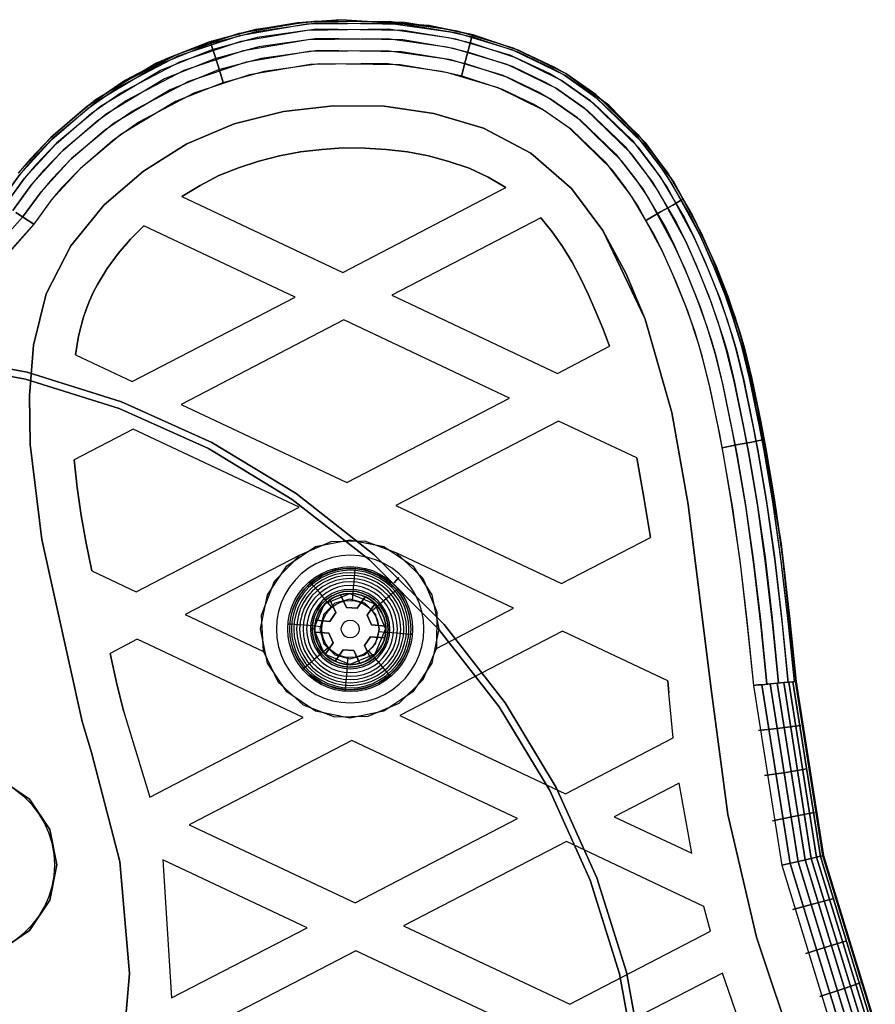
# Model space of a CAD drawing. Extents: x -1675 to 1639, y 69 to 2242.
# Drawn here: x 8 to 128, y 606 to 744 of the extents above; entities that cross this region are included whole.
import ezdxf

# ---------------------------------------------------------------- set-up
doc = ezdxf.new("R2010")
doc.units = 0
doc.header["$MEASUREMENT"] = 0

msp = doc.modelspace()

# ---------------------------------------------------------------- linework, layer by layer
at = {"flags": 128}
for points in [[(7.75, 722.84), (12.37, 727.87), (17.37, 732.15), (22.73, 735.84), (28.51, 738.89), (34.62, 741.28), (40.76, 742.92), (46.95, 743.92), (53.1, 744.37), (65.43, 743.55), (71.61, 742.25), (77.95, 740.12), (84.58, 736.81), (90.65, 732.37), (95.72, 727.16), (99.74, 721.57), (102.76, 716.13), (105.14, 711.03), (109.02, 700.56), (111.55, 689.9), (114.79, 670.94), (116.92, 651.56), (116.47, 651.53), (115.2, 651.41), (113.3, 651.23), (112.15, 651.12), (111.55, 651.08), (110.99, 651), (110.96, 651), (110.03, 660.1), (109.06, 668.55), (107.9, 676.38), (106.75, 683.16), (106.08, 686.81), (104.85, 692.73), (103.84, 696.76), (103.24, 698.84), (101.72, 703.5), (100.11, 707.49), (98.21, 711.77), (96.99, 714.23), (93.82, 719.63), (90.24, 724.29), (85.44, 728.91), (81.45, 731.7), (80.03, 732.52), (75.71, 734.57), (70.05, 736.44), (67.14, 737.11), (59.36, 738.22), (48.77, 738.07), (40.24, 736.62), (32.42, 734.05), (24.71, 729.99), (20.98, 727.38), (16.47, 723.47), (12.41, 719.07), (9.95, 715.68), (7.46, 717.32)], [(122.43, 601.34), (114.94, 625.78), (110.96, 651), (110.99, 651), (111.55, 651.08), (112.15, 651.12), (113.3, 651.23), (115.2, 651.41), (116.47, 651.53), (116.92, 651.56), (114.79, 670.94), (111.55, 689.9), (109.02, 700.56), (105.14, 711.03), (102.76, 716.13), (99.74, 721.57), (95.72, 727.16), (90.65, 732.37), (84.58, 736.81), (77.95, 740.12), (71.61, 742.25), (65.43, 743.55), (53.1, 744.37), (46.95, 743.92), (40.76, 742.92), (34.62, 741.28), (28.51, 738.89), (22.73, 735.84), (17.37, 732.15), (12.37, 727.87), (7.75, 722.84)], [(7.75, 722.84), (12.37, 727.87), (17.37, 732.15), (22.73, 735.84), (28.51, 738.89), (34.62, 741.28), (40.76, 742.92), (46.95, 743.92), (53.1, 744.37), (65.43, 743.55), (71.61, 742.25), (77.95, 740.12), (84.58, 736.81), (90.65, 732.37), (95.72, 727.16), (99.74, 721.57), (102.76, 716.13), (105.14, 711.03), (109.02, 700.56), (111.55, 689.9), (114.79, 670.94), (116.92, 651.56), (114.79, 670.94), (111.55, 689.9), (109.02, 700.56), (105.14, 711.03), (102.76, 716.13), (99.74, 721.57), (95.72, 727.16), (90.65, 732.37), (84.58, 736.81), (77.95, 740.12), (71.61, 742.25), (65.43, 743.55), (53.1, 744.37), (46.95, 743.92), (40.76, 742.92), (34.62, 741.28), (28.51, 738.89), (22.73, 735.84), (17.37, 732.15), (12.37, 727.87), (7.75, 722.84)], [(7.75, 722.84), (12.3, 727.79), (17.37, 732.15), (21.5, 735.06), (30.11, 739.56), (38.79, 742.47), (48.18, 744.07), (59.8, 744.18), (68.37, 742.99), (71.61, 742.25), (77.95, 740.12), (82.9, 737.78), (84.58, 736.81), (89.2, 733.57), (94.71, 728.28), (98.81, 722.99), (102.31, 716.99), (103.65, 714.3), (105.67, 709.8), (107.31, 705.59), (109.02, 700.56), (109.65, 698.32), (110.7, 694.07), (111.96, 687.96), (112.67, 684.24), (113.83, 677.31), (114.98, 669.3), (115.99, 660.73), (116.92, 651.56), (116.1, 659.65), (115.09, 668.48), (113.9, 676.79), (112.71, 683.94), (112.07, 687.4), (110.66, 694.15), (109.54, 698.62), (108.39, 702.57), (107.01, 706.44), (105.14, 711.03), (103.62, 714.42), (99.74, 721.57), (97.84, 724.36), (95.72, 727.16), (88.79, 733.86), (84.58, 736.81), (77.28, 740.38), (69.42, 742.77), (62, 744), (49.52, 744.18), (41.06, 742.99), (34.62, 741.28), (27.24, 738.3), (18.63, 733.12), (12.37, 727.87), (9.43, 724.81), (7.75, 722.84)], [(122.43, 601.34), (114.94, 625.78), (110.96, 651), (110.14, 659.02), (109.17, 667.73), (108.01, 675.86), (106.82, 682.86), (106.19, 686.25), (104.81, 692.84), (103.77, 697.05), (102.69, 700.71), (101.38, 704.28), (99.63, 708.64), (98.18, 711.85), (94.64, 718.37), (92.96, 720.86), (91.1, 723.32), (85.1, 729.17), (81.45, 731.7), (75.12, 734.8), (68.07, 736.92), (61.37, 738.04), (50, 738.19), (42.29, 737.11), (36.48, 735.54), (29.85, 732.9), (22.17, 728.28), (16.55, 723.54), (13.9, 720.82), (12.41, 719.07), (9.95, 715.68), (4.74, 709.87)], [(22.02, 594.86), (23.37, 610.62), (22.02, 626.34), (18.04, 641.62), (16.73, 645.98), (11.11, 671.46), (9.47, 684.8), (9.36, 691.69), (9.92, 698.73), (11.7, 705.92), (15.17, 712.67), (19.83, 718.4), (25.34, 723.13), (31.45, 726.97), (38.08, 729.77), (45.01, 731.52), (52.02, 732.3), (59.1, 732.23), (66.1, 731.22), (73.03, 729.17), (79.7, 725.67), (85.4, 720.71), (89.79, 714.83), (93.07, 708.75), (95.72, 702.38), (99.48, 689.27), (101.75, 676.41), (105, 650.48), (107.34, 632.94), (111.33, 615.72), (116.96, 598.92)], [(116.96, 598.92), (111.33, 615.72), (107.34, 632.94), (105, 650.48), (101.75, 676.41), (99.48, 689.27), (95.72, 702.38), (93.07, 708.75), (89.79, 714.83), (85.4, 720.71), (79.7, 725.67), (73.03, 729.17), (66.1, 731.22), (59.1, 732.23), (52.02, 732.3), (45.01, 731.52), (38.08, 729.77), (31.45, 726.97), (25.34, 723.13), (19.83, 718.4), (15.17, 712.67), (11.7, 705.92), (9.92, 698.73), (9.36, 691.69), (9.47, 684.8), (11.11, 671.46), (16.73, 645.98), (18.04, 641.62), (22.02, 626.34), (23.37, 610.62), (22.02, 594.86)], [(7.46, 717.32), (9.95, 715.68), (4.77, 709.87)], [(95.59, 597.13), (93.09, 610.81), (88.97, 624.05), (83.26, 636.72), (76.08, 648.59), (67.52, 659.55), (57.72, 669.35), (46.79, 677.93), (34.92, 685.09), (22.27, 690.8), (9.03, 694.94), (-4.61, 697.45)], [(-4.61, 697.45), (9.03, 694.94), (22.27, 690.8), (34.92, 685.09), (46.79, 677.93), (57.72, 669.35), (67.52, 659.55), (76.08, 648.59), (83.26, 636.72), (88.97, 624.05), (93.09, 610.81), (95.59, 597.13)], [(94.6, 597.02), (92.12, 610.56), (88.03, 623.7), (82.38, 636.27), (75.27, 648.03), (66.79, 658.88), (57.05, 668.62), (46.23, 677.1), (34.47, 684.23), (21.92, 689.86), (8.79, 693.97), (-4.75, 696.45)], [(-4.75, 696.45), (8.79, 693.97), (21.92, 689.86), (34.47, 684.23), (46.23, 677.1), (57.05, 668.62), (66.79, 658.88), (75.27, 648.03), (82.38, 636.27), (88.03, 623.7), (92.12, 610.56), (94.6, 597.02)], [(54.68, 662.91), (54.76, 663.91), (54.83, 664.75), (54.9, 665.52), (54.95, 666.21), (55, 666.81), (55.04, 667.29), (55.07, 667.66), (55.05, 667.39)], [(51.77, 661.98), (51.12, 662.74), (50.58, 663.38), (50.07, 663.98), (49.63, 664.5), (49.24, 664.96), (48.93, 665.33), (48.69, 665.61), (48.86, 665.41)], [(57.4, 661.51), (58.16, 662.15), (58.81, 662.7), (59.4, 663.2), (59.93, 663.65), (60.38, 664.04), (60.75, 664.35), (61.03, 664.59), (60.83, 664.42)], [(49.51, 660.17), (51.48, 660), (52.33, 661.23), (51.49, 663.02)], [(53.01, 663.74), (53.85, 661.95), (55.34, 661.83), (56.47, 663.45)], [(57.85, 662.5), (56.72, 660.87), (57.36, 659.51), (59.33, 659.35)], [(50.37, 659.25), (49.37, 659.34), (48.53, 659.41), (47.76, 659.47), (47.07, 659.53), (46.47, 659.58), (45.99, 659.62), (45.62, 659.65), (45.89, 659.63)], [(58.33, 658.59), (59.33, 658.51), (60.17, 658.44), (60.94, 658.38), (61.64, 658.32), (62.23, 658.27), (62.71, 658.23), (63.08, 658.2), (62.82, 658.22)], [(98.89, 651.68), (84.13, 658.61), (61.29, 646.79), (84.54, 635.84), (99.67, 643.67), (99.03, 650)], [(50.86, 655.35), (51.98, 656.98), (51.34, 658.33), (49.37, 658.5)], [(59.19, 657.68), (57.22, 657.85), (56.37, 656.61), (57.21, 654.82)], [(51.3, 656.34), (50.54, 655.69), (49.89, 655.15), (49.3, 654.64), (48.77, 654.19), (48.32, 653.81), (47.95, 653.5), (47.67, 653.26), (47.87, 653.43)], [(55.7, 654.11), (54.85, 655.9), (53.36, 656.02), (52.23, 654.4)], [(56.93, 655.87), (57.58, 655.11), (58.12, 654.46), (58.63, 653.87), (59.07, 653.34), (59.46, 652.89), (59.77, 652.52), (60.01, 652.24), (59.84, 652.44)], [(54.02, 654.94), (53.94, 653.94), (53.87, 653.1), (53.81, 652.32), (53.75, 651.63), (53.7, 651.04), (53.66, 650.56), (53.63, 650.19), (53.65, 650.45)], [(7.43, 615.4), (8.64, 616.35), (9.72, 617.43), (10.67, 618.64), (11.46, 619.95), (12.09, 621.35), (12.55, 622.81), (12.82, 624.32), (12.92, 625.85), (12.92, 625.85), (12.82, 627.38), (12.55, 628.89), (12.09, 630.35), (11.46, 631.75), (10.67, 633.06), (9.72, 634.27), (8.64, 635.36), (7.43, 636.3)], [(7.43, 615.4), (8.64, 616.35), (9.72, 617.43), (10.67, 618.64), (11.46, 619.95), (12.09, 621.35), (12.55, 622.81), (12.82, 624.32), (12.92, 625.85), (12.92, 625.85), (12.82, 627.38), (12.55, 628.89), (12.09, 630.35), (11.46, 631.75), (10.67, 633.06), (9.72, 634.27), (8.64, 635.36), (7.43, 636.3)]]:
    msp.add_lwpolyline(points, dxfattribs=at)
for points in [[(5.18, 718.81), (8.02, 722.65), (12.49, 727.57), (17.52, 731.93), (21.65, 734.83), (30.22, 739.3), (38.86, 742.17), (48.22, 743.77), (59.77, 743.89), (68.33, 742.69), (71.5, 741.95), (77.87, 739.86), (82.75, 737.55), (84.43, 736.58), (89.01, 733.34), (94.53, 728.09), (98.55, 722.84), (102.05, 716.88), (103.39, 714.19), (105.37, 709.68), (107.04, 705.47), (108.72, 700.48), (109.35, 698.25), (110.4, 694), (111.66, 687.93), (112.37, 684.16), (113.56, 677.27), (114.68, 669.26), (115.69, 660.69), (116.66, 651.53), (115.84, 659.61), (114.79, 668.44), (113.64, 676.75), (112.41, 683.9), (111.78, 687.33), (110.36, 694.11), (109.28, 698.54), (108.09, 702.49), (106.75, 706.33), (104.88, 710.91), (103.36, 714.3), (99.48, 721.42), (97.62, 724.21), (95.5, 726.97), (88.64, 733.64), (84.43, 736.58), (77.16, 740.12), (69.34, 742.47), (61.96, 743.7), (49.56, 743.89), (41.14, 742.69), (34.69, 740.98), (27.35, 738), (18.82, 732.9), (12.56, 727.68), (9.65, 724.62), (8.02, 722.65)], [(5.89, 718.33), (8.65, 722.13), (13.08, 726.97), (18.04, 731.26), (22.1, 734.09), (30.52, 738.52), (39.05, 741.35), (48.29, 742.92), (59.69, 743.07), (68.15, 741.87), (71.32, 741.13), (77.54, 739.08), (82.34, 736.81), (83.98, 735.84), (88.49, 732.67), (93.86, 727.53), (97.84, 722.35), (101.31, 716.47), (102.61, 713.82), (104.59, 709.35), (106.26, 705.18), (107.9, 700.22), (108.54, 698.02), (109.58, 693.81), (110.81, 687.78), (111.52, 684.01), (112.71, 677.12), (113.86, 669.15), (114.87, 660.62), (115.8, 651.45), (114.98, 659.54), (113.97, 668.33), (112.78, 676.64), (111.59, 683.75), (110.92, 687.18), (109.54, 693.92), (108.46, 698.32), (107.27, 702.23), (105.93, 706.03), (104.1, 710.58), (102.57, 713.93), (98.77, 720.97), (96.91, 723.69), (94.82, 726.41), (88.08, 732.97), (83.98, 735.84), (76.87, 739.34), (69.15, 741.65), (61.85, 742.84), (49.63, 743.03), (41.29, 741.87), (34.95, 740.16), (27.72, 737.25), (19.3, 732.19), (13.16, 727.05), (10.29, 724.07), (8.65, 722.13)], [(7.01, 717.62), (9.69, 721.31), (14.01, 726), (18.86, 730.18), (22.84, 732.97), (31.04, 737.29), (39.39, 740.05), (48.44, 741.61), (59.62, 741.73), (67.89, 740.57), (70.94, 739.83), (77.05, 737.85), (81.71, 735.62), (83.31, 734.72), (87.63, 731.63), (92.89, 726.64), (96.76, 721.61), (100.11, 715.87), (101.42, 713.26), (103.36, 708.83), (105, 704.73), (106.63, 699.85), (107.27, 697.69), (108.27, 693.52), (109.5, 687.52), (110.21, 683.79), (111.4, 676.9), (112.56, 669), (113.53, 660.47), (114.46, 651.34), (113.64, 659.39), (112.63, 668.18), (111.48, 676.41), (110.29, 683.49), (109.62, 686.92), (108.24, 693.63), (107.16, 697.99), (106.04, 701.82), (104.7, 705.55), (102.87, 710.02), (101.38, 713.37), (97.62, 720.27), (95.83, 722.91), (93.82, 725.56), (87.26, 731.93), (83.31, 734.72), (76.38, 738.07), (68.86, 740.35), (61.74, 741.54), (49.74, 741.73), (41.55, 740.57), (35.36, 738.89), (28.32, 736.06), (20.09, 731.11), (14.09, 726.08), (11.29, 723.17), (9.69, 721.31)], [(69.97, 736.47), (70.53, 738.67), (71.05, 740.57), (71.39, 741.84), (71.5, 742.25), (71.35, 741.8), (71.05, 740.57), (70.53, 738.67)], [(8.39, 716.69), (11, 720.23), (15.17, 724.81), (19.86, 728.87), (23.74, 731.55), (31.71, 735.76), (39.8, 738.45), (48.59, 739.94), (59.47, 740.05), (67.55, 738.93), (70.53, 738.22), (76.42, 736.29), (80.89, 734.16), (82.42, 733.27), (86.59, 730.32), (91.62, 725.52), (95.38, 720.68), (98.66, 715.09), (99.89, 712.55), (101.83, 708.19), (103.43, 704.13), (105.03, 699.36), (105.63, 697.24), (106.63, 693.14), (107.86, 687.18), (108.57, 683.49), (109.76, 676.64), (110.88, 668.78), (111.89, 660.28), (112.82, 651.19), (112, 659.2), (110.99, 667.96), (109.84, 676.15), (108.65, 683.19), (107.98, 686.62), (106.63, 693.25), (105.55, 697.54), (104.44, 701.3), (103.13, 704.95), (101.34, 709.39), (99.85, 712.63), (96.2, 719.37), (94.49, 721.94), (92.51, 724.48), (86.26, 730.62), (82.42, 733.27), (75.79, 736.55), (68.48, 738.75), (61.55, 739.86), (49.86, 740.05), (41.92, 738.93), (35.88, 737.33), (29.07, 734.53), (21.09, 729.77), (15.24, 724.89), (12.52, 722.05), (11, 720.23)], [(36.55, 735.58), (35.85, 737.78), (35.25, 739.64), (34.84, 740.87), (34.73, 741.28), (34.84, 740.87), (35.25, 739.64), (35.85, 737.78)], [(105, 650.48), (101.75, 676.41), (99.48, 689.27), (95.72, 702.38), (89.79, 714.83), (85.4, 720.71), (79.7, 725.67), (73.03, 729.17), (66.1, 731.22), (59.1, 732.23), (52.02, 732.3), (45.01, 731.52), (38.08, 729.77), (31.45, 726.97), (25.34, 723.13), (19.83, 718.4), (15.17, 712.67), (11.7, 705.92), (9.92, 698.73), (9.36, 691.69), (9.47, 684.8), (11.11, 671.46), (16.73, 645.98), (11.11, 671.46), (9.47, 684.8), (9.36, 691.69), (9.92, 698.73), (11.7, 705.92), (15.17, 712.67), (19.83, 718.4), (25.34, 723.13), (31.45, 726.97), (38.08, 729.77), (45.01, 731.52), (52.02, 732.3), (59.1, 732.23), (66.1, 731.22), (73.03, 729.17), (79.7, 725.67), (85.4, 720.71), (89.79, 714.83), (95.72, 702.38), (99.48, 689.27), (101.75, 676.41)], [(105, 650.48), (101.75, 676.41), (99.48, 689.27), (95.72, 702.38), (89.79, 714.83), (85.4, 720.71), (79.7, 725.67), (73.03, 729.17), (66.1, 731.22), (59.1, 732.23), (52.02, 732.3), (45.01, 731.52), (38.08, 729.77), (31.45, 726.97), (25.34, 723.13), (19.83, 718.4), (15.17, 712.67), (11.7, 705.92), (9.92, 698.73), (9.36, 691.69), (9.47, 684.8), (11.11, 671.46), (16.73, 645.98), (11.11, 671.46), (9.47, 684.8), (9.36, 691.69), (9.92, 698.73), (11.7, 705.92), (15.17, 712.67), (19.83, 718.4), (25.34, 723.13), (31.45, 726.97), (38.08, 729.77), (45.01, 731.52), (52.02, 732.3), (59.1, 732.23), (66.1, 731.22), (73.03, 729.17), (79.7, 725.67), (85.4, 720.71), (89.79, 714.83), (95.72, 702.38), (99.48, 689.27), (101.75, 676.41)], [(30.71, 719.59), (53.32, 708.94), (76.2, 720.82), (73.7, 722.31), (71.02, 723.54), (68.19, 724.48), (65.32, 725.26), (62.37, 725.82), (59.39, 726.19), (56.38, 726.34), (53.36, 726.38), (50.38, 726.19), (47.36, 725.82), (44.42, 725.3), (41.51, 724.55), (38.68, 723.62), (35.92, 722.5), (33.28, 721.12)], [(30.71, 719.59), (53.32, 708.94), (76.2, 720.82), (73.7, 722.31), (71.02, 723.54), (68.19, 724.48), (65.32, 725.26), (62.37, 725.82), (59.39, 726.19), (56.38, 726.34), (53.36, 726.38), (50.38, 726.19), (47.36, 725.82), (44.42, 725.3), (41.51, 724.55), (38.68, 723.62), (35.92, 722.5), (33.28, 721.12)], [(76.2, 720.82), (73.7, 722.31), (71.02, 723.54), (68.19, 724.48), (65.32, 725.26), (62.37, 725.82), (59.39, 726.19), (56.38, 726.34), (53.36, 726.38), (50.38, 726.19), (47.36, 725.82), (44.42, 725.3), (41.51, 724.55), (38.68, 723.62), (35.92, 722.5), (33.28, 721.12), (30.71, 719.59), (33.28, 721.12), (35.92, 722.5), (38.68, 723.62), (41.51, 724.55), (44.42, 725.3), (47.36, 725.82), (50.38, 726.19), (53.36, 726.38), (56.38, 726.34), (59.39, 726.19), (62.37, 725.82), (65.32, 725.26), (68.19, 724.48), (71.02, 723.54), (73.7, 722.31)], [(76.2, 720.82), (73.7, 722.31), (71.02, 723.54), (68.19, 724.48), (65.32, 725.26), (62.37, 725.82), (59.39, 726.19), (56.38, 726.34), (53.36, 726.38), (50.38, 726.19), (47.36, 725.82), (44.42, 725.3), (41.51, 724.55), (38.68, 723.62), (35.92, 722.5), (33.28, 721.12), (30.71, 719.59), (33.28, 721.12), (35.92, 722.5), (38.68, 723.62), (41.51, 724.55), (44.42, 725.3), (47.36, 725.82), (50.38, 726.19), (53.36, 726.38), (56.38, 726.34), (59.39, 726.19), (62.37, 725.82), (65.32, 725.26), (68.19, 724.48), (71.02, 723.54), (73.7, 722.31)], [(95.9, 716.28), (97.88, 717.43), (99.59, 718.37), (100.71, 719.04), (101.12, 719.26), (100.71, 719.04), (99.59, 718.37), (97.88, 717.43)], [(8.39, 716.69), (3.58, 711.29), (-0.11, 708.79), (-4.2, 707), (-11.36, 705.77), (-4.2, 706.96), (-0.11, 708.79), (3.58, 711.29)], [(60.18, 705.74), (83.42, 694.78), (90.73, 698.58), (89.83, 700.97), (88.83, 703.39), (87.78, 705.77), (86.67, 708.12), (85.47, 710.39), (84.13, 712.55), (82.68, 714.64), (81.08, 716.58)], [(81.08, 716.58), (60.18, 705.74), (83.42, 694.78), (90.73, 698.58), (89.83, 700.97), (88.83, 703.39), (87.78, 705.77), (86.67, 708.12), (85.47, 710.39), (84.13, 712.55), (82.68, 714.64)], [(90.73, 698.58), (89.83, 700.97), (88.83, 703.39), (87.78, 705.77), (86.67, 708.12), (85.47, 710.39), (84.13, 712.55), (82.68, 714.64), (81.08, 716.58), (82.68, 714.64), (84.13, 712.55), (85.47, 710.39), (86.67, 708.12), (87.78, 705.77), (88.83, 703.39), (89.83, 700.97)], [(90.73, 698.58), (89.83, 700.97), (88.83, 703.39), (87.78, 705.77), (86.67, 708.12), (85.47, 710.39), (84.13, 712.55), (82.68, 714.64), (81.08, 716.58), (82.68, 714.64), (84.13, 712.55), (85.47, 710.39), (86.67, 708.12), (87.78, 705.77), (88.83, 703.39), (89.83, 700.97)], [(23.78, 693.63), (46.61, 705.47), (25.41, 715.46), (23.55, 713.6), (21.8, 711.58), (20.24, 709.46), (18.89, 707.26), (18.3, 706.11), (17.78, 704.95), (17.29, 703.72), (16.88, 702.53), (16.25, 700), (15.8, 697.39)], [(15.8, 697.39), (23.78, 693.63), (46.61, 705.47), (25.41, 715.46), (23.55, 713.6), (21.8, 711.58), (20.24, 709.46), (18.89, 707.26), (18.3, 706.11), (17.78, 704.95), (17.29, 703.72), (16.88, 702.53), (16.25, 700)], [(25.41, 715.46), (23.55, 713.6), (21.8, 711.58), (20.24, 709.46), (18.89, 707.26), (18.3, 706.11), (17.78, 704.95), (17.29, 703.72), (16.88, 702.53), (16.25, 700), (15.8, 697.39), (16.25, 700), (16.88, 702.53), (17.29, 703.72), (17.78, 704.95), (18.3, 706.11), (18.89, 707.26), (20.24, 709.46), (21.8, 711.58), (23.55, 713.6)], [(25.41, 715.46), (23.55, 713.6), (21.8, 711.58), (20.24, 709.46), (18.89, 707.26), (18.3, 706.11), (17.78, 704.95), (17.29, 703.72), (16.88, 702.53), (16.25, 700), (15.8, 697.39), (16.25, 700), (16.88, 702.53), (17.29, 703.72), (17.78, 704.95), (18.3, 706.11), (18.89, 707.26), (20.24, 709.46), (21.8, 711.58), (23.55, 713.6)], [(76.72, 691.32), (53.47, 702.27), (30.63, 690.42), (53.88, 679.47)], [(53.47, 702.27), (30.63, 690.42), (53.88, 679.47), (76.72, 691.32), (53.47, 702.27)], [(96.46, 671.76), (95.53, 677.35), (94.56, 682.93), (83.57, 688.08), (60.73, 676.27), (83.98, 665.31)], [(94.56, 682.93), (83.57, 688.08), (60.73, 676.27), (83.98, 665.31), (96.46, 671.76), (95.53, 677.35)], [(24.33, 664.16), (47.17, 676), (23.92, 686.96), (15.62, 682.67), (16.06, 678.76), (16.62, 674.85), (17.29, 670.97), (18.08, 667.1)], [(18.08, 667.1), (24.33, 664.16), (47.17, 676), (23.92, 686.96), (15.62, 682.67), (16.06, 678.76), (16.62, 674.85), (17.29, 670.97)], [(106.52, 684.35), (108.8, 684.8), (110.7, 685.13), (111.96, 685.39), (112.41, 685.47), (111.96, 685.39), (110.7, 685.13), (108.8, 684.8)], [(15.62, 682.67), (16.06, 678.76), (16.62, 674.85), (17.29, 670.97), (18.08, 667.1), (17.29, 670.97), (16.62, 674.85), (16.06, 678.76)], [(15.62, 682.67), (16.06, 678.76), (16.62, 674.85), (17.29, 670.97), (18.08, 667.1), (17.29, 670.97), (16.62, 674.85), (16.06, 678.76)], [(96.46, 671.76), (95.53, 677.35), (94.56, 682.93), (95.53, 677.35)], [(96.46, 671.76), (95.53, 677.35), (94.56, 682.93), (95.53, 677.35)], [(42.18, 655.77), (44.23, 651.49), (47.73, 648.29), (52.13, 646.61), (56.86, 646.72), (61.22, 648.55), (64.57, 651.86), (66.47, 656.22), (77.28, 661.85), (60.81, 669.6), (56.38, 671.27), (51.64, 671.16), (47.28, 669.3), (31.19, 660.95)], [(41.77, 658.94), (42.74, 663.71), (45.46, 667.77), (49.48, 670.49), (54.29, 671.42), (59.06, 670.49), (63.12, 667.77), (65.8, 663.71), (66.77, 658.94), (65.8, 654.13), (63.12, 650.11), (59.06, 647.39), (54.29, 646.42), (49.48, 647.39), (45.46, 650.11), (42.74, 654.13), (41.77, 658.94)], [(47.28, 669.3), (31.19, 660.95), (42.18, 655.77), (41.92, 660.88), (43.75, 665.65)], [(64.69, 658.92), (64.62, 660.17), (64.39, 661.4), (64.02, 662.59), (63.51, 663.73), (62.86, 664.8), (62.09, 665.79), (61.21, 666.67), (60.22, 667.44), (59.16, 668.09), (58.02, 668.6), (56.83, 668.97), (55.6, 669.2), (54.35, 669.27), (53.1, 669.2), (51.88, 668.97), (50.68, 668.6), (49.54, 668.09), (48.48, 667.44), (47.49, 666.67), (46.61, 665.79), (45.84, 664.8), (45.19, 663.73), (44.68, 662.59), (44.31, 661.4), (44.08, 660.17), (44.01, 658.92), (44.08, 657.68), (44.31, 656.45), (44.68, 655.25), (45.19, 654.11), (45.84, 653.05), (46.61, 652.06), (47.49, 651.18), (48.48, 650.41), (49.54, 649.76), (50.68, 649.25), (51.88, 648.87), (53.1, 648.65), (54.35, 648.57), (55.6, 648.65), (56.83, 648.87), (58.02, 649.25), (59.16, 649.76), (60.22, 650.41), (61.21, 651.18), (62.09, 652.06), (62.86, 653.05), (63.51, 654.11), (64.02, 655.25), (64.39, 656.45), (64.62, 657.68), (64.69, 658.92)], [(64.69, 658.92), (64.62, 660.17), (64.39, 661.4), (64.02, 662.59), (63.51, 663.73), (62.86, 664.8), (62.09, 665.79), (61.21, 666.67), (60.22, 667.44), (59.16, 668.09), (58.02, 668.6), (56.83, 668.97), (55.6, 669.2), (54.35, 669.27), (53.1, 669.2), (51.88, 668.97), (50.68, 668.6), (49.54, 668.09), (48.48, 667.44), (47.49, 666.67), (46.61, 665.79), (45.84, 664.8), (45.19, 663.73), (44.68, 662.59), (44.31, 661.4), (44.08, 660.17), (44.01, 658.92), (44.08, 657.68), (44.31, 656.45), (44.68, 655.25), (45.19, 654.11), (45.84, 653.05), (46.61, 652.06), (47.49, 651.18), (48.48, 650.41), (49.54, 649.76), (50.68, 649.25), (51.88, 648.87), (53.1, 648.65), (54.35, 648.57), (55.6, 648.65), (56.83, 648.87), (58.02, 649.25), (59.16, 649.76), (60.22, 650.41), (61.21, 651.18), (62.09, 652.06), (62.86, 653.05), (63.51, 654.11), (64.02, 655.25), (64.39, 656.45), (64.62, 657.68), (64.69, 658.92)], [(66.47, 656.22), (77.28, 661.85), (60.81, 669.6), (64.53, 666.06), (66.51, 661.36)], [(45.6, 658.92), (45.66, 659.98), (45.85, 661.02), (46.16, 662.03), (46.6, 663), (47.15, 663.9), (47.8, 664.73), (48.54, 665.48), (49.38, 666.14), (50.28, 666.68), (51.25, 667.12), (52.25, 667.43), (53.29, 667.62), (54.35, 667.69), (55.41, 667.62), (56.45, 667.43), (57.46, 667.12), (58.42, 666.68), (59.32, 666.14), (60.16, 665.48), (60.9, 664.73), (61.56, 663.9), (62.1, 663), (62.54, 662.03), (62.85, 661.02), (63.04, 659.98), (63.11, 658.92), (63.04, 657.87), (62.85, 656.83), (62.54, 655.82), (62.1, 654.85), (61.56, 653.95), (60.9, 653.11), (60.16, 652.37), (59.32, 651.71), (58.42, 651.17), (57.46, 650.73), (56.45, 650.41), (55.41, 650.22), (54.35, 650.16), (53.29, 650.22), (52.25, 650.41), (51.25, 650.73), (50.28, 651.17), (49.38, 651.71), (48.54, 652.37), (47.8, 653.11), (47.15, 653.95), (46.6, 654.85), (46.16, 655.82), (45.85, 656.83), (45.66, 657.87), (45.6, 658.92)], [(62.88, 658.92), (62.82, 659.95), (62.63, 660.97), (62.32, 661.95), (61.9, 662.89), (61.37, 663.77), (60.73, 664.58), (60.01, 665.31), (59.19, 665.94), (58.31, 666.48), (57.37, 666.9), (56.39, 667.21), (55.38, 667.39), (54.35, 667.46), (53.32, 667.39), (52.31, 667.21), (51.33, 666.9), (50.39, 666.48), (49.51, 665.94), (48.7, 665.31), (47.97, 664.58), (47.33, 663.77), (46.8, 662.89), (46.38, 661.95), (46.07, 660.97), (45.89, 659.95), (45.83, 658.92), (45.89, 657.89), (46.07, 656.88), (46.38, 655.9), (46.8, 654.96), (47.33, 654.08), (47.97, 653.27), (48.7, 652.54), (49.51, 651.9), (50.39, 651.37), (51.33, 650.95), (52.31, 650.64), (53.32, 650.45), (54.35, 650.39), (55.38, 650.45), (56.39, 650.64), (57.37, 650.95), (58.31, 651.37), (59.19, 651.9), (60.01, 652.54), (60.73, 653.27), (61.37, 654.08), (61.9, 654.96), (62.32, 655.9), (62.63, 656.88), (62.82, 657.89), (62.88, 658.92)], [(45.86, 658.92), (45.92, 659.95), (46.1, 660.96), (46.41, 661.94), (46.83, 662.87), (47.36, 663.75), (47.99, 664.56), (48.72, 665.28), (49.53, 665.92), (50.4, 666.45), (51.34, 666.87), (52.32, 667.18), (53.33, 667.36), (54.35, 667.42), (55.37, 667.36), (56.38, 667.18), (57.36, 666.87), (58.3, 666.45), (59.17, 665.92), (59.98, 665.28), (60.71, 664.56), (61.34, 663.75), (61.87, 662.87), (62.29, 661.94), (62.6, 660.96), (62.78, 659.95), (62.84, 658.92), (62.78, 657.9), (62.6, 656.89), (62.29, 655.91), (61.87, 654.97), (61.34, 654.09), (60.71, 653.29), (59.98, 652.56), (59.17, 651.93), (58.3, 651.4), (57.36, 650.98), (56.38, 650.67), (55.37, 650.49), (54.35, 650.42), (53.33, 650.49), (52.32, 650.67), (51.34, 650.98), (50.4, 651.4), (49.53, 651.93), (48.72, 652.56), (47.99, 653.29), (47.36, 654.09), (46.83, 654.97), (46.41, 655.91), (46.1, 656.89), (45.92, 657.9), (45.86, 658.92)], [(62.59, 658.92), (62.52, 660), (62.31, 661.06), (61.96, 662.08), (61.49, 663.05), (60.89, 663.94), (60.18, 664.76), (59.37, 665.47), (58.47, 666.07), (57.51, 666.54), (56.48, 666.89), (55.43, 667.1), (54.35, 667.17), (53.28, 667.1), (52.22, 666.89), (51.2, 666.54), (50.23, 666.07), (49.33, 665.47), (48.52, 664.76), (47.81, 663.94), (47.21, 663.05), (46.74, 662.08), (46.39, 661.06), (46.18, 660), (46.11, 658.92), (46.18, 657.85), (46.39, 656.79), (46.74, 655.77), (47.21, 654.8), (47.81, 653.9), (48.52, 653.09), (49.33, 652.38), (50.23, 651.78), (51.2, 651.3), (52.22, 650.96), (53.28, 650.75), (54.35, 650.68), (55.43, 650.75), (56.48, 650.96), (57.51, 651.3), (58.47, 651.78), (59.37, 652.38), (60.18, 653.09), (60.89, 653.9), (61.49, 654.8), (61.96, 655.77), (62.31, 656.79), (62.52, 657.85), (62.59, 658.92)], [(62.26, 658.92), (62.19, 659.96), (61.99, 660.97), (61.65, 661.95), (61.2, 662.88), (60.62, 663.74), (59.94, 664.52), (59.16, 665.2), (58.3, 665.77), (57.38, 666.23), (56.4, 666.56), (55.38, 666.77), (54.35, 666.83), (53.32, 666.77), (52.3, 666.56), (51.33, 666.23), (50.4, 665.77), (49.54, 665.2), (48.76, 664.52), (48.08, 663.74), (47.5, 662.88), (47.05, 661.95), (46.72, 660.97), (46.51, 659.96), (46.45, 658.92), (46.51, 657.89), (46.72, 656.88), (47.05, 655.9), (47.5, 654.97), (48.08, 654.11), (48.76, 653.33), (49.54, 652.65), (50.4, 652.07), (51.33, 651.61), (52.3, 651.28), (53.32, 651.08), (54.35, 651.01), (55.38, 651.08), (56.4, 651.28), (57.38, 651.61), (58.3, 652.07), (59.16, 652.65), (59.94, 653.33), (60.62, 654.11), (61.2, 654.97), (61.65, 655.9), (61.99, 656.88), (62.19, 657.89), (62.26, 658.92)], [(61.87, 658.92), (61.81, 659.9), (61.61, 660.87), (61.3, 661.8), (60.86, 662.69), (60.32, 663.5), (59.67, 664.24), (58.93, 664.89), (58.11, 665.44), (57.23, 665.87), (56.3, 666.19), (55.33, 666.38), (54.35, 666.45), (53.37, 666.38), (52.4, 666.19), (51.47, 665.87), (50.59, 665.44), (49.77, 664.89), (49.03, 664.24), (48.38, 663.5), (47.84, 662.69), (47.4, 661.8), (47.09, 660.87), (46.9, 659.9), (46.83, 658.92), (46.9, 657.94), (47.09, 656.98), (47.4, 656.04), (47.84, 655.16), (48.38, 654.34), (49.03, 653.6), (49.77, 652.95), (50.59, 652.41), (51.47, 651.97), (52.4, 651.65), (53.37, 651.46), (54.35, 651.4), (55.33, 651.46), (56.3, 651.65), (57.23, 651.97), (58.11, 652.41), (58.93, 652.95), (59.67, 653.6), (60.32, 654.34), (60.86, 655.16), (61.3, 656.04), (61.61, 656.98), (61.81, 657.94), (61.87, 658.92)], [(61.44, 658.92), (61.37, 659.93), (61.15, 660.92), (60.8, 661.87), (60.32, 662.76), (59.71, 663.57), (58.99, 664.29), (58.18, 664.89), (57.3, 665.38), (56.35, 665.73), (55.36, 665.94), (54.35, 666.02), (53.34, 665.94), (52.35, 665.73), (51.41, 665.38), (50.52, 664.89), (49.71, 664.29), (48.99, 663.57), (48.39, 662.76), (47.9, 661.87), (47.55, 660.92), (47.33, 659.93), (47.26, 658.92), (47.33, 657.91), (47.55, 656.92), (47.9, 655.98), (48.39, 655.09), (48.99, 654.28), (49.71, 653.56), (50.52, 652.96), (51.41, 652.47), (52.35, 652.12), (53.34, 651.9), (54.35, 651.83), (55.36, 651.9), (56.35, 652.12), (57.3, 652.47), (58.18, 652.96), (58.99, 653.56), (59.71, 654.28), (60.32, 655.09), (60.8, 655.98), (61.15, 656.92), (61.37, 657.91), (61.44, 658.92)], [(60.97, 658.92), (60.9, 659.87), (60.7, 660.79), (60.37, 661.67), (59.92, 662.5), (59.35, 663.26), (58.68, 663.93), (57.93, 664.49), (57.1, 664.95), (56.22, 665.28), (55.29, 665.48), (54.35, 665.54), (53.41, 665.48), (52.49, 665.28), (51.6, 664.95), (50.77, 664.49), (50.02, 663.93), (49.35, 663.26), (48.78, 662.5), (48.33, 661.67), (48, 660.79), (47.8, 659.87), (47.73, 658.92), (47.8, 657.98), (48, 657.06), (48.33, 656.17), (48.78, 655.34), (49.35, 654.59), (50.02, 653.92), (50.77, 653.35), (51.6, 652.9), (52.49, 652.57), (53.41, 652.37), (54.35, 652.3), (55.29, 652.37), (56.22, 652.57), (57.1, 652.9), (57.93, 653.35), (58.68, 653.92), (59.35, 654.59), (59.92, 655.34), (60.37, 656.17), (60.7, 657.06), (60.9, 657.98), (60.97, 658.92)], [(61.19, 666.14), (60.52, 665.42)], [(60.46, 658.92), (60.4, 659.79), (60.21, 660.65), (59.91, 661.46), (59.49, 662.23), (58.97, 662.93), (58.35, 663.54), (57.65, 664.07), (56.89, 664.48), (56.07, 664.79), (55.22, 664.97), (54.35, 665.04), (53.48, 664.97), (52.63, 664.79), (51.81, 664.48), (51.05, 664.07), (50.35, 663.54), (49.73, 662.93), (49.21, 662.23), (48.79, 661.46), (48.49, 660.65), (48.3, 659.79), (48.24, 658.92), (48.3, 658.05), (48.49, 657.2), (48.79, 656.39), (49.21, 655.62), (49.73, 654.92), (50.35, 654.3), (51.05, 653.78), (51.81, 653.36), (52.63, 653.06), (53.48, 652.87), (54.35, 652.81), (55.22, 652.87), (56.07, 653.06), (56.89, 653.36), (57.65, 653.78), (58.35, 654.3), (58.97, 654.92), (59.49, 655.62), (59.91, 656.39), (60.21, 657.2), (60.4, 658.05), (60.46, 658.92)], [(59.92, 658.92), (59.85, 659.79), (59.64, 660.65), (59.31, 661.45), (58.85, 662.2), (58.29, 662.86), (57.62, 663.43), (56.88, 663.89), (56.07, 664.22), (55.22, 664.42), (54.35, 664.49), (53.48, 664.42), (52.63, 664.22), (51.82, 663.89), (51.08, 663.43), (50.42, 662.86), (49.85, 662.2), (49.39, 661.45), (49.06, 660.65), (48.85, 659.79), (48.78, 658.92), (48.85, 658.05), (49.06, 657.2), (49.39, 656.4), (49.85, 655.65), (50.42, 654.98), (51.08, 654.42), (51.82, 653.96), (52.63, 653.63), (53.48, 653.42), (54.35, 653.35), (55.22, 653.42), (56.07, 653.63), (56.88, 653.96), (57.62, 654.42), (58.29, 654.98), (58.85, 655.65), (59.31, 656.4), (59.64, 657.2), (59.85, 658.05), (59.92, 658.92)], [(59.67, 658.92), (59.59, 659.85), (59.35, 660.74), (58.96, 661.59), (58.43, 662.35), (57.77, 663), (57.01, 663.53), (56.17, 663.93), (55.27, 664.17), (54.35, 664.25), (53.43, 664.17), (52.53, 663.93), (51.69, 663.53), (50.93, 663), (50.27, 662.35), (49.74, 661.59), (49.35, 660.74), (49.11, 659.85), (49.03, 658.92), (49.11, 658), (49.35, 657.1), (49.74, 656.26), (50.27, 655.5), (50.93, 654.85), (51.69, 654.31), (52.53, 653.92), (53.43, 653.68), (54.35, 653.6), (55.27, 653.68), (56.17, 653.92), (57.01, 654.31), (57.77, 654.85), (58.43, 655.5), (58.96, 656.26), (59.35, 657.1), (59.59, 658), (59.67, 658.92)], [(49.03, 658.92), (49.11, 659.85), (49.35, 660.74), (49.74, 661.59), (50.27, 662.35), (50.93, 663), (51.69, 663.53), (52.53, 663.93), (53.43, 664.17), (54.35, 664.25), (55.27, 664.17), (56.17, 663.93), (57.01, 663.53), (57.77, 663), (58.43, 662.35), (58.96, 661.59), (59.35, 660.74), (59.59, 659.85), (59.67, 658.92), (59.59, 658), (59.35, 657.1), (58.96, 656.26), (58.43, 655.5), (57.77, 654.85), (57.01, 654.31), (56.17, 653.92), (55.27, 653.68), (54.35, 653.6), (53.43, 653.68), (52.53, 653.92), (51.69, 654.31), (50.93, 654.85), (50.27, 655.5), (49.74, 656.26), (49.35, 657.1), (49.11, 658), (49.03, 658.92)], [(49.26, 658.94), (50.75, 662.48), (54.29, 663.93), (57.79, 662.48), (59.28, 658.94), (57.79, 655.4), (54.29, 653.95), (50.75, 655.4), (49.26, 658.94)], [(49.26, 658.94), (50.75, 662.48), (54.29, 663.93), (57.79, 662.48), (59.28, 658.94), (57.79, 655.4), (54.29, 653.95), (50.75, 655.4), (49.26, 658.94)], [(59.35, 658.92), (59.29, 659.71), (59.1, 660.47), (58.8, 661.19), (58.39, 661.86), (57.88, 662.46), (57.29, 662.97), (56.62, 663.38), (55.9, 663.68), (55.13, 663.86), (54.35, 663.92), (53.57, 663.86), (52.81, 663.68), (52.08, 663.38), (51.41, 662.97), (50.82, 662.46), (50.31, 661.86), (49.9, 661.19), (49.6, 660.47), (49.42, 659.71), (49.35, 658.92), (49.42, 658.14), (49.6, 657.38), (49.9, 656.65), (50.31, 655.99), (50.82, 655.39), (51.41, 654.88), (52.08, 654.47), (52.81, 654.17), (53.57, 653.99), (54.35, 653.92), (55.13, 653.99), (55.9, 654.17), (56.62, 654.47), (57.29, 654.88), (57.88, 655.39), (58.39, 655.99), (58.8, 656.65), (59.1, 657.38), (59.29, 658.14), (59.35, 658.92)], [(49.35, 658.92), (49.42, 659.71), (49.6, 660.47), (49.9, 661.19), (50.31, 661.86), (50.82, 662.46), (51.41, 662.97), (52.08, 663.38), (52.81, 663.68), (53.57, 663.86), (54.35, 663.92), (55.13, 663.86), (55.9, 663.68), (56.62, 663.38), (57.29, 662.97), (57.88, 662.46), (58.39, 661.86), (58.8, 661.19), (59.1, 660.47), (59.29, 659.71), (59.35, 658.92), (59.29, 658.14), (59.1, 657.38), (58.8, 656.65), (58.39, 655.99), (57.88, 655.39), (57.29, 654.88), (56.62, 654.47), (55.9, 654.17), (55.13, 653.99), (54.35, 653.92), (53.57, 653.99), (52.81, 654.17), (52.08, 654.47), (51.41, 654.88), (50.82, 655.39), (50.31, 655.99), (49.9, 656.65), (49.6, 657.38), (49.42, 658.14), (49.35, 658.92)], [(57.21, 654.82), (56.48, 654.4), (55.7, 654.11), (55, 653.97), (54.29, 653.92), (53.59, 653.98), (52.89, 654.14), (52.23, 654.4), (51.5, 654.81), (50.86, 655.35), (50.39, 655.88), (49.99, 656.47), (49.69, 657.12), (49.48, 657.79), (49.37, 658.5), (49.37, 659.34), (49.51, 660.17), (49.74, 660.84), (50.05, 661.47), (50.46, 662.06), (50.94, 662.58), (51.49, 663.02), (52.22, 663.44), (53.01, 663.74), (53.7, 663.88), (54.41, 663.92), (55.12, 663.86), (55.81, 663.71), (56.47, 663.45), (57.2, 663.03), (57.85, 662.5), (58.32, 661.97), (58.71, 661.37), (59.01, 660.73), (59.22, 660.05), (59.33, 659.35), (59.33, 658.51), (59.19, 657.68), (58.97, 657.01), (58.65, 656.37), (58.24, 655.79), (57.76, 655.27)], [(57.21, 654.82), (56.37, 656.61), (57.22, 657.85), (59.19, 657.68), (59.33, 658.51), (59.33, 659.35), (57.36, 659.51), (56.72, 660.87), (57.85, 662.5), (57.2, 663.03), (56.47, 663.45), (55.34, 661.83), (53.85, 661.95), (53.01, 663.74), (52.22, 663.44), (51.49, 663.02), (52.33, 661.23), (51.48, 660), (49.51, 660.17), (49.37, 659.34), (49.37, 658.5), (51.34, 658.33), (51.98, 656.98), (50.86, 655.35), (51.5, 654.81), (52.23, 654.4), (53.36, 656.02), (54.85, 655.9), (55.7, 654.11), (56.48, 654.4)], [(58.48, 658.93), (57.91, 661.03), (56.38, 662.56), (54.28, 663.13), (52.18, 662.56), (50.64, 661.03), (50.1, 658.93), (50.64, 656.83), (52.18, 655.3), (54.28, 654.73), (56.38, 655.3), (57.91, 656.83), (58.48, 658.93)], [(58.48, 658.93), (57.91, 661.03), (56.38, 662.56), (54.28, 663.13), (52.18, 662.56), (50.64, 661.03), (50.1, 658.93), (50.64, 656.83), (52.18, 655.3), (54.28, 654.73), (56.38, 655.3), (57.91, 656.83), (58.48, 658.93)], [(50.35, 658.92), (50.42, 659.62), (50.6, 660.29), (50.89, 660.92), (51.29, 661.49), (51.78, 661.99), (52.35, 662.39), (52.98, 662.68), (53.66, 662.86), (54.35, 662.92), (55.04, 662.86), (55.72, 662.68), (56.35, 662.39), (56.92, 661.99), (57.41, 661.49), (57.81, 660.92), (58.11, 660.29), (58.29, 659.62), (58.35, 658.92), (58.29, 658.23), (58.11, 657.56), (57.81, 656.92), (57.41, 656.35), (56.92, 655.86), (56.35, 655.46), (55.72, 655.16), (55.04, 654.98), (54.35, 654.92), (53.66, 654.98), (52.98, 655.16), (52.35, 655.46), (51.78, 655.86), (51.29, 656.35), (50.89, 656.92), (50.6, 657.56), (50.42, 658.23), (50.35, 658.92)], [(53.1, 658.92), (53.16, 659.31), (53.34, 659.66), (53.62, 659.94), (53.97, 660.11), (54.35, 660.17), (54.74, 660.11), (55.09, 659.94), (55.36, 659.66), (55.54, 659.31), (55.6, 658.92), (55.54, 658.54), (55.36, 658.19), (55.09, 657.91), (54.74, 657.73), (54.35, 657.67), (53.97, 657.73), (53.62, 657.91), (53.34, 658.19), (53.16, 658.54), (53.1, 658.92)], [(53.1, 658.92), (53.16, 659.31), (53.34, 659.66), (53.62, 659.94), (53.97, 660.11), (54.35, 660.17), (54.74, 660.11), (55.09, 659.94), (55.36, 659.66), (55.54, 659.31), (55.6, 658.92), (55.54, 658.54), (55.36, 658.19), (55.09, 657.91), (54.74, 657.73), (54.35, 657.67), (53.97, 657.73), (53.62, 657.91), (53.34, 658.19), (53.16, 658.54), (53.1, 658.92)], [(84.54, 635.84), (99.67, 643.67), (99.03, 650), (98.89, 651.68), (84.13, 658.61), (61.29, 646.79), (84.54, 635.84)], [(47.73, 646.53), (24.48, 657.49), (20.68, 655.51), (21.58, 651.45), (22.55, 647.47), (23.7, 643.63), (26.23, 635.36)], [(22.55, 647.47), (23.7, 643.63), (26.23, 635.36), (47.73, 646.53), (24.48, 657.49), (20.68, 655.51), (21.58, 651.45)], [(20.68, 655.51), (21.58, 651.45), (22.55, 647.47), (21.58, 651.45)], [(20.68, 655.51), (21.58, 651.45), (22.55, 647.47), (21.58, 651.45)], [(99.03, 650), (98.89, 651.68)], [(112.11, 651.12), (116.06, 626.04), (123.51, 601.79), (116.06, 626.04)], [(113.27, 651.23), (117.18, 626.3), (124.56, 602.2), (117.18, 626.3)], [(114.27, 651.34), (118.18, 626.56), (125.52, 602.57), (118.18, 626.56)], [(115.2, 651.41), (119.04, 626.75), (126.38, 602.91), (119.04, 626.75)], [(115.91, 651.49), (119.79, 626.94), (127.09, 603.17), (119.79, 626.94)], [(116.47, 651.53), (120.31, 627.05), (127.57, 603.39), (120.31, 627.05)], [(116.81, 651.56), (120.64, 627.12), (127.91, 603.5), (120.64, 627.12)], [(116.92, 651.56), (120.76, 627.16), (128.02, 603.54), (120.76, 627.16)], [(111.63, 644.71), (114.61, 645.04), (116.77, 645.3), (117.55, 645.42), (116.77, 645.3), (114.61, 645.04)], [(31.75, 631.48), (55.03, 620.53), (77.84, 632.34), (54.59, 643.29)], [(55.03, 620.53), (77.84, 632.34), (54.59, 643.29), (31.75, 631.48), (55.03, 620.53)], [(112.48, 638.37), (115.46, 638.82), (117.63, 639.16), (118.41, 639.31), (117.63, 639.16), (115.46, 638.82)], [(13.18, 625.85), (12.21, 630.83), (9.38, 635.06), (5.18, 637.88), (0.2, 638.85), (-4.78, 637.88), (-8.97, 635.06), (-11.8, 630.83), (-12.8, 625.85), (-11.8, 620.9), (-8.97, 616.67), (-4.78, 613.85), (0.2, 612.85), (5.18, 613.85), (9.38, 616.67), (12.21, 620.9), (13.18, 625.85)], [(-12.8, 625.85), (-11.8, 630.83), (-8.97, 635.06), (-4.78, 637.88), (0.2, 638.85), (5.18, 637.88), (9.38, 635.06), (12.21, 630.83), (13.18, 625.85), (12.21, 620.9), (9.38, 616.67), (5.18, 613.85), (0.2, 612.85), (-4.78, 613.85), (-8.97, 616.67), (-11.8, 620.9), (-12.8, 625.85)], [(91.4, 632.6), (102.28, 627.5), (100.52, 637.33)], [(102.28, 627.5), (100.52, 637.33), (91.4, 632.6), (102.28, 627.5)], [(113.6, 632.04), (116.55, 632.64), (118.71, 633.05), (119.49, 633.2), (118.71, 633.05), (116.55, 632.64)], [(84.69, 629.13), (61.85, 617.29), (85.14, 606.33), (104.88, 616.58), (103.95, 620.04)], [(85.14, 606.33), (104.88, 616.58), (103.95, 620.04), (84.69, 629.13), (61.85, 617.29), (85.14, 606.33)], [(114.91, 625.82), (117.85, 626.49), (119.97, 626.97), (120.76, 627.16), (119.97, 626.97), (117.85, 626.49)], [(48.33, 617.03), (28.06, 626.56), (29.29, 607.19)], [(28.06, 626.56), (29.29, 607.19), (48.33, 617.03), (28.06, 626.56)], [(116.47, 619.6), (119.38, 620.38), (121.5, 620.94), (122.25, 621.16), (121.5, 620.94), (119.38, 620.38)], [(118.26, 613.45), (121.09, 614.34), (123.21, 614.98), (123.96, 615.2), (123.21, 614.98), (121.09, 614.34)], [(78.43, 602.87), (55.15, 613.82), (32.31, 601.97), (55.59, 591.02)], [(55.15, 613.82), (32.31, 601.97), (55.59, 591.02), (78.43, 602.87), (55.15, 613.82)], [(111.55, 596.31), (106.56, 610.69), (91.96, 603.13), (112.89, 593.29), (112.56, 594), (112.22, 594.75), (111.89, 595.53)], [(111.55, 596.31), (106.56, 610.69), (91.96, 603.13), (112.89, 593.29), (112.56, 594), (112.22, 594.75), (111.89, 595.53)], [(120.23, 607.38), (123.07, 608.35), (125.15, 609.05), (125.9, 609.31), (125.15, 609.05), (123.07, 608.35)]]:
    msp.add_lwpolyline(points, close=True, dxfattribs=at)

doc.saveas('drawing.dxf')
